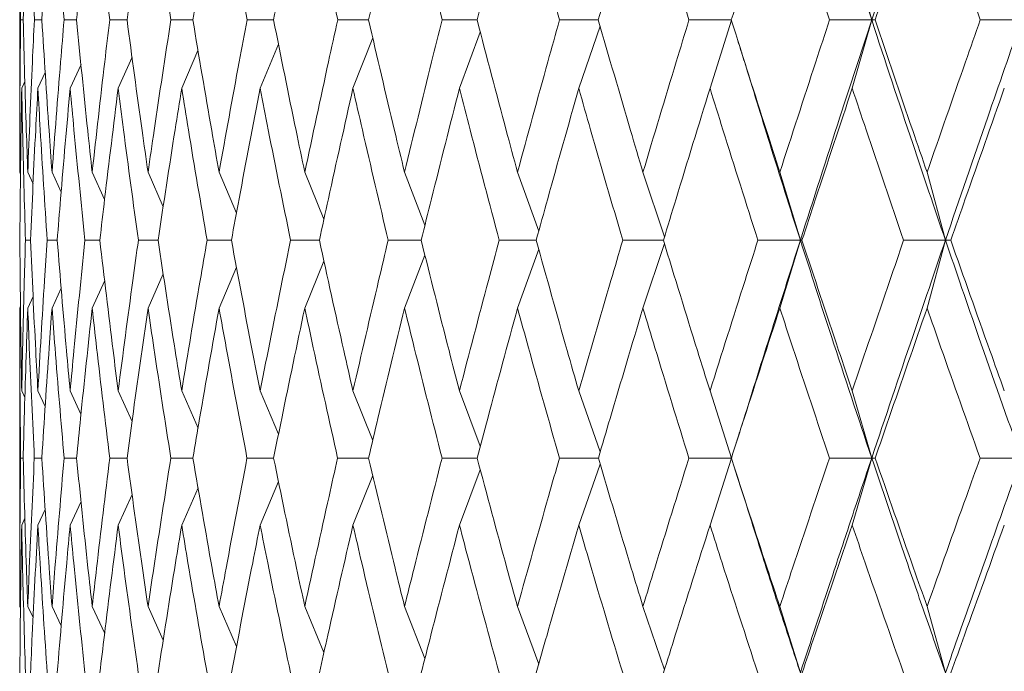
# Model space of a CAD drawing. Units: millimetres. Extents: x 7 to 202, y 7 to 278.
# Drawn here: x 78 to 83, y 173 to 176 of the extents above; entities that cross this region are included whole.
import ezdxf

# ---------------------------------------------------------------- set-up
doc = ezdxf.new("R2010")
doc.units = ezdxf.units.MM

msp = doc.modelspace()

# ---------------------------------------------------------------- linework, layer by layer
at = {"color": 7, "linetype": 'Continuous', "lineweight": 18}
for p, q in [((78.05740716, 176.40424252), (78.05740716, 174.96599361)), ((81.96979318, 176.00476474), (82.06111541, 175.68237066)), ((78.07372114, 175.68238184), (78.06194829, 175.68238556)), ((78.16147501, 175.68238184), (78.1262468, 175.68238556)), ((78.324544, 175.68237811), (78.26612772, 175.68238556)), ((78.56168574, 175.68237811), (78.48052656, 175.68238556)), ((80.68463415, 175.36066949), (80.78508241, 175.65284029)), ((81.30150543, 175.36066949), (81.40223402, 175.68040744)), ((81.96979318, 175.36066949), (82.06111541, 175.68237066)), ((79.62349312, 175.36066949), (79.71665239, 175.5975458)), ((80.12387412, 175.36066949), (80.22179523, 175.62535882)), ((79.18729888, 175.36066949), (79.27323854, 175.56844011)), ((78.52023816, 175.36066949), (78.58550152, 175.50741985)), ((78.81861156, 175.36066949), (78.89519142, 175.53842545)), ((78.29444738, 175.36066949), (78.34566453, 175.47316954)), ((78.14295845, 175.36066949), (78.17752914, 175.43544352)), ((78.06692528, 175.36066949), (78.08199035, 175.39300501)), ((78.05740716, 174.96599361), (78.06137459, 174.95754093)), ((78.095461, 174.96599361), (78.12065514, 174.91211847)), ((78.20933009, 174.96599361), (78.25220538, 174.87324879)), ((78.39814922, 174.96599361), (78.45631869, 174.83770579)), ((78.66048044, 174.96599361), (78.73186259, 174.80417445)), ((78.99432978, 174.96599361), (79.07615671, 174.7736606)), ((79.3971538, 174.96599361), (79.48699476, 174.74499822)), ((79.86588752, 174.96599361), (79.96167405, 174.7168909)), ((80.39696304, 174.96599361), (80.49644645, 174.68934238)), ((80.98633982, 174.96599361), (81.08726958, 174.66192797)), ((81.62953168, 174.96599361), (81.72595616, 174.64643076)), ((82.32164312, 174.96599361), (82.40768569, 174.64643076)), ((78.10815213, 174.64644194), (78.08458967, 174.64644194)), ((78.2337, 174.64643821), (78.18675855, 174.64644194)), ((78.43401445, 174.64643449), (78.36404791, 174.64644194)), ((78.70756904, 174.64643449), (78.61511106, 174.64644194)), ((80.98633982, 174.3277061), (81.08729612, 174.63105649)), ((81.62953075, 174.32770982), (81.72595616, 174.64643076)), ((82.32164266, 174.32770982), (82.40768569, 174.64643076)), ((80.39696258, 174.32770982), (80.49652049, 174.60383579)), ((79.39715287, 174.32770982), (79.48719406, 174.54860836)), ((79.86588752, 174.3277061), (79.96180629, 174.57649589)), ((78.66048137, 174.3277061), (78.7319464, 174.48929057)), ((78.99432978, 174.32770982), (79.07623401, 174.51971874)), ((78.39814829, 174.3277061), (78.45679181, 174.45670173)), ((78.20932915, 174.3277061), (78.25263752, 174.42114383)), ((78.095461, 174.3277061), (78.12071195, 174.38156262)), ((78.05740716, 174.3277061), (78.06155341, 174.33651641)), ((78.05740716, 174.3277061), (78.05740716, 172.92497039)), ((78.06692528, 173.93871874), (78.08181712, 173.90729591)), ((78.14295845, 173.93871874), (78.17759247, 173.86508092)), ((78.29444738, 173.93871874), (78.34538141, 173.82874444)), ((78.52023816, 173.93871874), (78.58526589, 173.79498959)), ((78.81861156, 173.93871874), (78.89536651, 173.76359284)), ((79.18729888, 173.93871874), (79.27342387, 173.73404384)), ((79.62349312, 173.93871874), (79.71669616, 173.70576888)), ((80.12387412, 173.93871874), (80.22189489, 173.67827624)), ((80.68463415, 173.93871874), (80.78522257, 173.65112633)), ((81.30150543, 173.93871874), (81.40284358, 173.62252355)), ((81.96979318, 173.93871874), (82.06110703, 173.62252355)), ((78.07374814, 173.62253845), (78.06193432, 173.62254217)), ((78.16154392, 173.62253472), (78.12619185, 173.62254217)), ((78.32465297, 173.62253472), (78.2660318, 173.62254217)), ((78.56183475, 173.622531), (78.48039059, 173.62254217)), ((81.30150497, 173.30729693), (81.40284358, 173.62252355)), ((81.96979271, 173.30729693), (82.06110703, 173.62252355)), ((80.12387412, 173.30729693), (80.22200478, 173.56723651)), ((80.68463415, 173.30729693), (80.78527613, 173.59416664)), ((81.41852239, 173.57092455), (81.4482707, 173.47725213)), ((79.62349312, 173.30729693), (79.71687218, 173.53997484)), ((78.81861156, 173.30729693), (78.8957083, 173.48266497)), ((79.18729888, 173.30729693), (79.27367719, 173.51194575)), ((78.52023816, 173.30729693), (78.58571013, 173.45156625)), ((78.14295845, 173.30729693), (78.17767536, 173.38088632)), ((78.29444738, 173.30729693), (78.345848, 173.41794178)), ((78.06692528, 173.30729693), (78.08208162, 173.33918169)), ((78.05740716, 172.92497039), (78.0614463, 172.91656241)), ((78.09546007, 172.92497039), (78.12052289, 172.87258536)), ((78.20933009, 172.92497039), (78.25272972, 172.83320904)), ((78.39814829, 172.92497039), (78.45691008, 172.79830307)), ((78.66048044, 172.92497039), (78.73208703, 172.76630282)), ((78.99432978, 172.92497039), (79.07639513, 172.73642972)), ((79.3971538, 172.92497039), (79.4872397, 172.70837456)), ((79.86588659, 172.92497039), (79.96191991, 172.68086702)), ((80.39696304, 172.92497039), (80.49668487, 172.65391454)), ((80.98633936, 172.92497039), (81.08749449, 172.62710363)), ((81.62953168, 172.92497039), (81.7259543, 172.61262715)), ((82.32164312, 172.92497039), (82.40768382, 172.61262715))]:
    msp.add_line(p, q, dxfattribs=at)
for points, knots in [([(81.72595058, 176.72838002), (81.78766047, 176.53271682), (81.89767669, 176.18388898), (82.01124807, 175.83539062), (82.06111541, 175.68237066)], [0, 0, 0, 0, 0.5609162609, 1, 1, 1, 1]), ([(82.40768056, 176.72838002), (82.34230921, 176.5327168), (82.22576531, 176.18388886), (82.11135231, 175.83539061), (82.06111541, 175.68237066)], [0, 0, 0, 0, 0.56091617, 1, 1, 1, 1]), ([(82.40768056, 176.72838002), (82.47361295, 176.5327168), (82.59115704, 176.1838889), (82.71196735, 175.83539061), (82.7650132, 175.68237066)], [0, 0, 0, 0, 0.5609162013, 1, 1, 1, 1]), ([(78.06194829, 175.68238556), (78.06015857, 175.85574843), (78.05767525, 176.09629776), (78.05746569, 176.33701044), (78.05740716, 176.40424252)], [0, 0, 0, 0, 0.7206957338, 1, 1, 1, 1]), ([(78.07372114, 175.68238556), (78.0782571, 175.85574842), (78.08455098, 176.09629771), (78.09307834, 176.33701044), (78.09546007, 176.40424252)], [0, 0, 0, 0, 0.7206957806, 1, 1, 1, 1]), ([(78.1262468, 175.68238556), (78.11814488, 175.85574856), (78.10690308, 176.09629817), (78.09795837, 176.33701046), (78.09546007, 176.40424252)], [0, 0, 0, 0, 0.7206953461, 1, 1, 1, 1]), ([(78.16147501, 175.68238556), (78.17230215, 175.85574853), (78.18732535, 176.09629809), (78.20452589, 176.33701045), (78.20933009, 176.40424252)], [0, 0, 0, 0, 0.7206954222, 1, 1, 1, 1]), ([(78.26612772, 175.68238556), (78.25177525, 175.85574843), (78.23186051, 176.09629774), (78.21424904, 176.33701044), (78.20933009, 176.40424252)], [0, 0, 0, 0, 0.72069574657, 1, 1, 1, 1]), ([(78.39814922, 176.40424252), (78.37981877, 176.23077615), (78.3543846, 175.99008508), (78.33105812, 175.74956305), (78.32454307, 175.68238556)], [0, 0, 0, 0, 0.7207013, 1, 1, 1, 1]), ([(78.48052656, 175.68238556), (78.46003303, 175.85574846), (78.43159726, 176.09629783), (78.40545177, 176.33701044), (78.39814922, 176.40424252)], [0, 0, 0, 0, 0.7206956651, 1, 1, 1, 1]), ([(78.66048137, 176.40424252), (78.63612673, 176.23077616), (78.60233376, 175.99008511), (78.57055935, 175.74956306), (78.56168481, 175.68238556)], [0, 0, 0, 0, 0.7207013224, 1, 1, 1, 1]), ([(78.76781164, 175.68238556), (78.74133187, 175.85574842), (78.70458991, 176.09629769), (78.67011137, 176.33701043), (78.66048137, 176.40424252)], [0, 0, 0, 0, 0.7206957964, 1, 1, 1, 1]), ([(78.99432978, 176.40424252), (78.96413675, 176.23077613), (78.9222428, 175.99008502), (78.88226119, 175.74956305), (78.87109438, 175.68238556)], [0, 0, 0, 0, 0.7207012453, 1, 1, 1, 1]), ([(79.12579527, 175.68238556), (79.09353225, 175.85574845), (79.04876576, 176.09629781), (79.00621452, 176.33701044), (78.99432978, 176.40424252)], [0, 0, 0, 0, 0.7206956839, 1, 1, 1, 1]), ([(79.3971538, 176.40424252), (79.36135213, 176.23077611), (79.31167597, 175.99008493), (79.26379149, 175.74956305), (79.25041741, 175.68238556)], [0, 0, 0, 0, 0.7207011602, 1, 1, 1, 1]), ([(79.55175428, 175.68238556), (79.51395255, 175.85574845), (79.46150084, 176.0962978), (79.41120238, 176.33701044), (79.3971538, 176.40424252)], [0, 0, 0, 0, 0.7206956945, 1, 1, 1, 1]), ([(79.86588752, 176.40424252), (79.82474895, 176.23077615), (79.76766765, 175.99008507), (79.71224599, 175.74956305), (79.69676679, 175.68238556)], [0, 0, 0, 0, 0.720701291, 1, 1, 1, 1]), ([(80.04244579, 175.68238556), (79.99939387, 175.85574847), (79.93965725, 176.09629787), (79.88199331, 176.33701044), (79.86588752, 176.40424252)], [0, 0, 0, 0, 0.7206956334, 1, 1, 1, 1]), ([(80.39696304, 176.40424252), (80.35080144, 176.23077613), (80.2867505, 175.99008502), (80.22421272, 175.74956305), (80.20674599, 175.68238556)], [0, 0, 0, 0, 0.7207012383, 1, 1, 1, 1]), ([(80.5941366, 175.68238556), (80.54616171, 175.85574845), (80.47959424, 176.09629782), (80.41500351, 176.33701044), (80.39696304, 176.40424252)], [0, 0, 0, 0, 0.7206956792, 1, 1, 1, 1]), ([(80.98633982, 176.40424252), (80.93550625, 176.23077612), (80.86497275, 175.99008499), (80.79579463, 175.74956305), (80.77647326, 175.68238556)], [0, 0, 0, 0, 0.7207012178, 1, 1, 1, 1]), ([(81.20262738, 175.68238556), (81.15009461, 175.85574846), (81.07720285, 176.09629786), (81.00617751, 176.33701044), (80.98633982, 176.40424252)], [0, 0, 0, 0, 0.7206956426, 1, 1, 1, 1]), ([(81.62953168, 176.40424252), (81.57441304, 176.23077615), (81.49793386, 175.99008506), (81.42264181, 175.74956305), (81.40161283, 175.68238556)], [0, 0, 0, 0, 0.7207012833, 1, 1, 1, 1]), ([(81.86328713, 175.68238556), (81.80659632, 175.85574843), (81.72793509, 176.09629776), (81.65101562, 176.33701044), (81.62953168, 176.40424252)], [0, 0, 0, 0, 0.7206957346, 1, 1, 1, 1]), ([(82.32164312, 176.40424252), (82.26265895, 176.23077616), (82.18081622, 175.99008511), (82.09998351, 175.74956306), (82.07740704, 175.68238556)], [0, 0, 0, 0, 0.720701325, 1, 1, 1, 1]), ([(82.57108763, 175.68238556), (82.51067035, 175.85574844), (82.42683846, 176.09629776), (82.34460991, 176.33701044), (82.32164312, 176.40424252)], [0, 0, 0, 0, 0.7206957274, 1, 1, 1, 1]), ([(78.05740716, 174.96599361), (78.05780815, 175.13913391), (78.05836101, 175.37784995), (78.06117522, 175.61675728), (78.06194829, 175.68238556)], [0, 0, 0, 0, 0.7252981553, 1, 1, 1, 1]), ([(78.07372114, 175.68238556), (78.07826714, 175.50912511), (78.08453489, 175.27024431), (78.09310641, 175.03155999), (78.095461, 174.96599361)], [0, 0, 0, 0, 0.7253008642, 1, 1, 1, 1]), ([(78.095461, 174.96599361), (78.10222298, 175.13913392), (78.11154601, 175.37784996), (78.12307874, 175.61675728), (78.1262468, 175.68238556)], [0, 0, 0, 0, 0.7252981453, 1, 1, 1, 1]), ([(78.16147501, 175.68238556), (78.17233036, 175.50912524), (78.18729704, 175.27024473), (78.20458194, 175.03156001), (78.20933009, 174.96599361)], [0, 0, 0, 0, 0.72530125964, 1, 1, 1, 1]), ([(78.20933009, 174.96599361), (78.22240275, 175.13913385), (78.24042659, 175.37784974), (78.26058906, 175.61675727), (78.26612772, 175.68238556)], [0, 0, 0, 0, 0.72529835148, 1, 1, 1, 1]), ([(78.32454307, 175.68238556), (78.3416245, 175.50912515), (78.36517531, 175.27024444), (78.39104331, 175.03155999), (78.39814922, 174.96599361)], [0, 0, 0, 0, 0.7253009841, 1, 1, 1, 1]), ([(78.39814922, 174.96599361), (78.41743209, 175.1391339), (78.44401822, 175.3778499), (78.47265891, 175.61675728), (78.48052656, 175.68238556)], [0, 0, 0, 0, 0.72529820518, 1, 1, 1, 1]), ([(78.56168481, 175.68238556), (78.58486254, 175.50912519), (78.61681855, 175.27024459), (78.65107126, 175.03156), (78.66048044, 174.96599361)], [0, 0, 0, 0, 0.7253011295, 1, 1, 1, 1]), ([(78.76781164, 175.68238556), (78.74125821, 175.50912519), (78.70464801, 175.27024457), (78.66999859, 175.03156), (78.66048044, 174.96599361)], [0, 0, 0, 0, 0.725301104, 1, 1, 1, 1]), ([(78.87109624, 175.68237439), (78.86822272, 175.68237437), (78.83377124, 175.6823742), (78.7993562, 175.68238013), (78.76781164, 175.68238556)], [0, 0, 0, 0, 0.0834079025, 1, 1, 1, 1]), ([(78.87109438, 175.68238556), (78.9001914, 175.50912514), (78.94030858, 175.2702444), (78.98268815, 175.03155999), (78.99432978, 174.96599361)], [0, 0, 0, 0, 0.7253009475, 1, 1, 1, 1]), ([(78.99432978, 174.96599361), (79.02554675, 175.13913392), (79.06858695, 175.37784996), (79.11346672, 175.61675728), (79.12579527, 175.68238556)], [0, 0, 0, 0, 0.7252981444, 1, 1, 1, 1]), ([(79.25041927, 175.68237439), (79.24129707, 175.68237427), (79.19973683, 175.68237375), (79.15820845, 175.68238039), (79.12579527, 175.68238556)], [0, 0, 0, 0, 0.2194933137, 1, 1, 1, 1]), ([(79.25041741, 175.68238556), (79.28521187, 175.5091251), (79.33318434, 175.27024426), (79.3833683, 175.03155999), (79.3971538, 174.96599361)], [0, 0, 0, 0, 0.7253008162, 1, 1, 1, 1]), ([(79.3971538, 174.96599361), (79.43400426, 175.13913386), (79.48481157, 175.37784978), (79.53732794, 175.61675727), (79.55175428, 175.68238556)], [0, 0, 0, 0, 0.72529831535, 1, 1, 1, 1]), ([(79.69676958, 175.68237439), (79.68146808, 175.68237412), (79.63311613, 175.68237325), (79.58478826, 175.68238057), (79.55175428, 175.68238556)], [0, 0, 0, 0, 0.3164609229, 1, 1, 1, 1]), ([(79.69676679, 175.68238556), (79.73699494, 175.50912512), (79.79245901, 175.27024435), (79.85006359, 175.03155999), (79.86588752, 174.96599361)], [0, 0, 0, 0, 0.725300904, 1, 1, 1, 1]), ([(79.86588752, 174.96599361), (79.90809032, 175.13913393), (79.96627716, 175.37785001), (80.02603123, 175.61675728), (80.04244579, 175.68238556)], [0, 0, 0, 0, 0.7252981058, 1, 1, 1, 1]), ([(80.20674879, 175.68237439), (80.18538483, 175.68237392), (80.13061016, 175.68237273), (80.07584854, 175.6823807), (80.04244579, 175.68238556)], [0, 0, 0, 0, 0.39003357899, 1, 1, 1, 1]), ([(80.20674599, 175.68238556), (80.25210116, 175.50912515), (80.31463406, 175.27024444), (80.37922106, 175.03155999), (80.39696304, 174.96599361)], [0, 0, 0, 0, 0.7253009908, 1, 1, 1, 1]), ([(80.39696304, 174.96599361), (80.44419757, 175.13913389), (80.50932185, 175.37784988), (80.57585879, 175.61675728), (80.5941366, 175.68238556)], [0, 0, 0, 0, 0.7252982259, 1, 1, 1, 1]), ([(80.77647652, 175.68237439), (80.74921337, 175.68237371), (80.68843396, 175.68237219), (80.62765346, 175.68238081), (80.5941366, 175.68238556)], [0, 0, 0, 0, 0.4485590457, 1, 1, 1, 1]), ([(80.77647326, 175.68238556), (80.82661055, 175.50912514), (80.89573672, 175.2702444), (80.96681475, 175.03155999), (80.98633982, 174.96599361)], [0, 0, 0, 0, 0.7253009461, 1, 1, 1, 1]), ([(80.98633982, 174.96599361), (81.03824649, 175.1391339), (81.10981247, 175.37784991), (81.18262551, 175.61675728), (81.20262738, 175.68238556)], [0, 0, 0, 0, 0.7252981952, 1, 1, 1, 1]), ([(81.40161656, 175.68237066), (81.36866227, 175.6823713), (81.30234166, 175.68237258), (81.23600286, 175.68238122), (81.20262738, 175.68238556)], [0, 0, 0, 0, 0.4968935332, 1, 1, 1, 1]), ([(81.40161283, 175.68238556), (81.45615032, 175.5091251), (81.53134324, 175.27024425), (81.60837196, 175.03155999), (81.62953168, 174.96599361)], [0, 0, 0, 0, 0.7253008153, 1, 1, 1, 1]), ([(81.62953168, 174.96599361), (81.68571538, 175.13913391), (81.76317827, 175.37784993), (81.84171339, 175.61675728), (81.86328713, 175.68238556)], [0, 0, 0, 0, 0.7252981796, 1, 1, 1, 1]), ([(81.72595616, 174.64643076), (81.78781231, 174.83931295), (81.89849018, 175.18443293), (82.01133695, 175.52995535), (82.06111541, 175.68237066)], [0, 0, 0, 0, 0.5588844587, 1, 1, 1, 1]), ([(82.06111541, 175.68237066), (82.02815294, 175.68237128), (81.9622278, 175.68237253), (81.89626742, 175.68238122), (81.86328713, 175.68238556)], [0, 0, 0, 0, 0.4999984439, 1, 1, 1, 1]), ([(82.06111541, 175.68237066), (82.06378179, 175.68237128), (82.06911454, 175.68237253), (82.07464287, 175.68238122), (82.07740704, 175.68238556)], [0, 0, 0, 0, 0.4999998406, 1, 1, 1, 1]), ([(82.06111541, 175.68237066), (82.12498067, 175.4884973), (82.23879728, 175.1429885), (82.35617253, 174.79788731), (82.40768569, 174.64643076)], [0, 0, 0, 0, 0.5611242286, 1, 1, 1, 1]), ([(82.07740704, 175.68238556), (82.13593006, 175.50912518), (82.21661797, 175.27024454), (82.29901009, 175.03156), (82.32164312, 174.96599361)], [0, 0, 0, 0, 0.7253010782, 1, 1, 1, 1]), ([(82.32164312, 174.96599361), (82.38167617, 175.13913391), (82.46444634, 175.37784992), (82.54810613, 175.61675728), (82.57108763, 175.68238556)], [0, 0, 0, 0, 0.7252981843, 1, 1, 1, 1]), ([(82.40768569, 174.64643076), (82.47377377, 174.83931293), (82.59202375, 175.18443279), (82.71206233, 175.52995534), (82.7650132, 175.68237066)], [0, 0, 0, 0, 0.558884569, 1, 1, 1, 1]), ([(82.7650132, 175.68237066), (82.73270529, 175.68237128), (82.6680894, 175.68237253), (82.60342158, 175.68238122), (82.57108763, 175.68238556)], [0, 0, 0, 0, 0.4999994138, 1, 1, 1, 1]), ([(81.43237861, 175.58427259), (81.43716327, 175.56900721), (81.44680195, 175.53825521), (81.45627627, 175.50749276), (81.46104751, 175.49200088)], [0, 0, 0, 0, 0.49640282934, 1, 1, 1, 1]), ([(81.46155927, 175.49210519), (81.5015737, 175.36167268), (81.58810552, 175.07961038), (81.67776007, 174.79788138), (81.72595616, 174.64643076)], [0, 0, 0, 0, 0.462424477, 1, 1, 1, 1]), ([(78.06692528, 175.36066949), (78.06414278, 175.18744941), (78.06031708, 174.94928622), (78.05874851, 174.71132891), (78.05832079, 174.64644194)], [0, 0, 0, 0, 0.7273167639, 1, 1, 1, 1]), ([(78.08458967, 174.64644194), (78.07960081, 174.81953688), (78.07274157, 175.05752748), (78.06817146, 175.29571904), (78.06692528, 175.36066949)], [0, 0, 0, 0, 0.7273184234, 1, 1, 1, 1]), ([(78.10815027, 174.64644194), (78.11591212, 174.81953693), (78.12658401, 175.05752764), (78.1394501, 175.29571905), (78.14295845, 175.36066949)], [0, 0, 0, 0, 0.7273182787, 1, 1, 1, 1]), ([(78.18675855, 174.64644194), (78.17542665, 174.81953694), (78.15984627, 175.05752767), (78.14657679, 175.29571905), (78.14295845, 175.36066949)], [0, 0, 0, 0, 0.7273182491, 1, 1, 1, 1]), ([(78.29444738, 175.36066949), (78.27906327, 175.18744942), (78.25791141, 174.94928625), (78.2388875, 174.71132891), (78.2337, 174.64644194)], [0, 0, 0, 0, 0.7273167906, 1, 1, 1, 1]), ([(78.36404791, 174.64644194), (78.34645945, 174.81953688), (78.32227685, 175.05752746), (78.30041005, 175.29571904), (78.29444738, 175.36066949)], [0, 0, 0, 0, 0.72731844544, 1, 1, 1, 1]), ([(78.52023816, 175.36066949), (78.49870524, 175.18744939), (78.46909927, 174.94928613), (78.44153094, 174.7113289), (78.43401352, 174.64644194)], [0, 0, 0, 0, 0.7273166781, 1, 1, 1, 1]), ([(78.61511106, 174.64644194), (78.59139957, 174.8195369), (78.55879833, 175.05752753), (78.52849996, 175.29571905), (78.52023816, 175.36066949)], [0, 0, 0, 0, 0.72731838055, 1, 1, 1, 1]), ([(78.70756717, 174.64644194), (78.73389441, 174.81953692), (78.77009209, 175.05752762), (78.80821589, 175.29571905), (78.81861156, 175.36066949)], [0, 0, 0, 0, 0.72731829808, 1, 1, 1, 1]), ([(78.93803505, 174.64644194), (78.90838155, 174.81953694), (78.86761054, 175.05752768), (78.82910996, 175.29571905), (78.81861156, 175.36066949)], [0, 0, 0, 0, 0.72731824053, 1, 1, 1, 1]), ([(79.18729888, 175.36066949), (79.15400526, 175.18744939), (79.10822929, 174.94928616), (79.06426719, 174.7113289), (79.05227946, 174.64644194)], [0, 0, 0, 0, 0.7273167038, 1, 1, 1, 1]), ([(79.33036307, 174.64644194), (79.2949928, 174.81953695), (79.24636172, 175.0575277), (79.19995355, 175.29571905), (79.18729888, 175.36066949)], [0, 0, 0, 0, 0.72731821984, 1, 1, 1, 1]), ([(79.62349312, 175.36066949), (79.58467699, 175.18744939), (79.53130804, 174.94928614), (79.47961957, 174.7113289), (79.46552498, 174.64644194)], [0, 0, 0, 0, 0.7273166855, 1, 1, 1, 1]), ([(79.78910835, 174.64644194), (79.7482906, 174.81953692), (79.6921697, 175.05752759), (79.6382076, 175.29571905), (79.62349312, 175.36066949)], [0, 0, 0, 0, 0.7273183261, 1, 1, 1, 1]), ([(80.12387412, 175.36066949), (80.07983103, 175.18744934), (80.01927543, 174.94928596), (79.96025454, 174.7113289), (79.94416052, 174.64644194)], [0, 0, 0, 0, 0.72731652021, 1, 1, 1, 1]), ([(80.31078124, 174.64644194), (80.26482682, 174.8195369), (80.20164344, 175.05752754), (80.14053678, 175.29571905), (80.12387412, 175.36066949)], [0, 0, 0, 0, 0.72731837354, 1, 1, 1, 1]), ([(80.68463415, 175.36066949), (80.63569914, 175.18744942), (80.56841757, 174.94928625), (80.50251401, 174.71132891), (80.48454322, 174.64644194)], [0, 0, 0, 0, 0.7273167845, 1, 1, 1, 1]), ([(80.89141058, 174.64644194), (80.84066909, 174.81953692), (80.77090391, 175.05752762), (80.7031181, 175.29571905), (80.68463415, 175.36066949)], [0, 0, 0, 0, 0.7273182999, 1, 1, 1, 1]), ([(81.30150543, 175.36066949), (81.24805094, 175.18744943), (81.17455546, 174.94928627), (81.10227035, 174.71132891), (81.08255941, 174.64644194)], [0, 0, 0, 0, 0.7273168044, 1, 1, 1, 1]), ([(81.52657723, 174.64644194), (81.47143485, 174.81953692), (81.39561884, 175.05752761), (81.32166994, 175.29571905), (81.30150543, 175.36066949)], [0, 0, 0, 0, 0.7273183073, 1, 1, 1, 1]), ([(81.96979318, 175.36066949), (81.91222612, 175.18744944), (81.83307622, 174.94928632), (81.75495972, 174.71132891), (81.73365867, 174.64644194)], [0, 0, 0, 0, 0.7273168554, 1, 1, 1, 1]), ([(82.21144764, 174.64644194), (82.15232394, 174.81953686), (82.07103397, 175.05752741), (81.99148477, 175.29571904), (81.96979318, 175.36066949)], [0, 0, 0, 0, 0.7273184929, 1, 1, 1, 1]), ([(82.68441142, 175.36066949), (82.62317009, 175.18744941), (82.53896836, 174.94928622), (82.45561459, 174.71132891), (82.43288541, 174.64644194)], [0, 0, 0, 0, 0.727316764, 1, 1, 1, 1]), ([(78.05832079, 174.64644194), (78.059715, 174.47347026), (78.0616173, 174.23746237), (78.06580639, 174.00169161), (78.06692528, 173.93871874)], [0, 0, 0, 0, 0.7329063302, 1, 1, 1, 1]), ([(78.06692528, 173.93871874), (78.07055145, 174.11154586), (78.07549912, 174.3473563), (78.08267346, 174.5833971), (78.08458967, 174.64644194)], [0, 0, 0, 0, 0.7329070188, 1, 1, 1, 1]), ([(78.10815027, 174.64644194), (78.11593574, 174.47347037), (78.12655848, 174.23746274), (78.13950146, 174.00169163), (78.14295845, 173.93871874)], [0, 0, 0, 0, 0.73290666466, 1, 1, 1, 1]), ([(78.14295845, 173.93871874), (78.15299057, 174.11154582), (78.1666787, 174.34735615), (78.18252588, 174.58339709), (78.18675855, 174.64644194)], [0, 0, 0, 0, 0.7329071535, 1, 1, 1, 1]), ([(78.2337, 174.64644194), (78.2478174, 174.47347027), (78.2670796, 174.23746241), (78.28867846, 174.00169162), (78.29444738, 173.93871874)], [0, 0, 0, 0, 0.7329063621, 1, 1, 1, 1]), ([(78.36404791, 174.64644194), (78.34639952, 174.47347035), (78.32231952, 174.23746267), (78.30032261, 174.00169163), (78.29444738, 173.93871874)], [0, 0, 0, 0, 0.73290660169, 1, 1, 1, 1]), ([(78.43401352, 174.64644194), (78.45435551, 174.47347025), (78.48211076, 174.23746235), (78.51220119, 174.00169161), (78.52023816, 173.93871874)], [0, 0, 0, 0, 0.7329063075, 1, 1, 1, 1]), ([(78.52023816, 173.93871874), (78.54280427, 174.11154585), (78.57359414, 174.34735627), (78.60635963, 174.5833971), (78.61511106, 174.64644194)], [0, 0, 0, 0, 0.7329070438, 1, 1, 1, 1]), ([(78.70756717, 174.64644194), (78.73397933, 174.47347038), (78.77001686, 174.23746278), (78.80836818, 174.00169163), (78.81861156, 173.93871874)], [0, 0, 0, 0, 0.73290670696, 1, 1, 1, 1]), ([(78.81861156, 173.93871874), (78.8472114, 174.11154583), (78.88623386, 174.34735618), (78.92711578, 174.58339709), (78.93803505, 174.64644194)], [0, 0, 0, 0, 0.7329071281, 1, 1, 1, 1]), ([(79.05228132, 174.64643449), (79.04623084, 174.64643445), (79.00812705, 174.64643421), (78.97005862, 174.64643841), (78.93803505, 174.64644194)], [0, 0, 0, 0, 0.158789424, 1, 1, 1, 1]), ([(79.05227946, 174.64644194), (79.08456041, 174.47347028), (79.12860553, 174.23746245), (79.17492677, 174.00169162), (79.18729888, 173.93871874)], [0, 0, 0, 0, 0.7329064007, 1, 1, 1, 1]), ([(79.18729888, 173.93871874), (79.22171389, 174.11154589), (79.26867075, 174.3473564), (79.31735882, 174.5833971), (79.33036307, 174.64644194)], [0, 0, 0, 0, 0.7329069235, 1, 1, 1, 1]), ([(79.46552778, 174.64643076), (79.45324912, 174.64643205), (79.40817746, 174.64643676), (79.3631349, 174.64643976), (79.33036307, 174.64644194)], [0, 0, 0, 0, 0.2724251932, 1, 1, 1, 1]), ([(79.46552498, 174.64644194), (79.5034289, 174.47347023), (79.55514618, 174.23746227), (79.60908611, 174.00169161), (79.62349312, 173.93871874)], [0, 0, 0, 0, 0.7329062322, 1, 1, 1, 1]), ([(79.62349312, 173.93871874), (79.66346187, 174.11154587), (79.71799641, 174.34735633), (79.77411853, 174.5833971), (79.78910835, 174.64644194)], [0, 0, 0, 0, 0.73290698882, 1, 1, 1, 1]), ([(79.94416425, 174.64643076), (79.92575087, 174.64643198), (79.87405492, 174.6464354), (79.82237841, 174.64643938), (79.78910835, 174.64644194)], [0, 0, 0, 0, 0.3561861446, 1, 1, 1, 1]), ([(79.94416052, 174.64644194), (79.98739925, 174.4734703), (80.04639548, 174.2374625), (80.10754222, 174.00169162), (80.12387412, 173.93871874)], [0, 0, 0, 0, 0.73290644872, 1, 1, 1, 1]), ([(80.12387412, 173.93871874), (80.16909221, 174.11154582), (80.2307891, 174.34735615), (80.29391955, 174.58339709), (80.31078124, 174.64644194)], [0, 0, 0, 0, 0.7329071519, 1, 1, 1, 1]), ([(80.48454648, 174.64643076), (80.46013923, 174.64643188), (80.402214, 174.64643455), (80.34429539, 174.64643923), (80.31078124, 174.64644194)], [0, 0, 0, 0, 0.4213578989, 1, 1, 1, 1]), ([(80.48454322, 174.64644194), (80.53278742, 174.47347029), (80.59861329, 174.23746248), (80.66650161, 174.00169162), (80.68463415, 173.93871874)], [0, 0, 0, 0, 0.7329064292, 1, 1, 1, 1]), ([(80.68463415, 173.93871874), (80.73475741, 174.11154591), (80.80314709, 174.34735646), (80.87280534, 174.5833971), (80.89141058, 174.64644194)], [0, 0, 0, 0, 0.7329068678, 1, 1, 1, 1]), ([(81.08256314, 174.64643076), (81.05234847, 174.64643177), (80.98863569, 174.64643389), (80.92491359, 174.64643916), (80.89141058, 174.64644194)], [0, 0, 0, 0, 0.4742323974, 1, 1, 1, 1]), ([(81.08255941, 174.64644194), (81.13544196, 174.47347025), (81.20759653, 174.23746234), (81.28171015, 174.00169161), (81.30150543, 173.93871874)], [0, 0, 0, 0, 0.73290630242, 1, 1, 1, 1]), ([(81.30150543, 173.93871874), (81.35615271, 174.11154585), (81.43071506, 174.34735627), (81.50637026, 174.5833971), (81.52657723, 174.64644194)], [0, 0, 0, 0, 0.7329070443, 1, 1, 1, 1]), ([(81.45073917, 173.77515987), (81.49443527, 173.914845), (81.58521979, 174.20505964), (81.67788978, 174.49568712), (81.72595616, 174.64643076)], [0, 0, 0, 0, 0.4813166297, 1, 1, 1, 1]), ([(81.72595616, 174.64643076), (81.69273318, 174.64643169), (81.62628711, 174.64643355), (81.55981389, 174.64643914), (81.52657723, 174.64644194)], [0, 0, 0, 0, 0.4999991597, 1, 1, 1, 1]), ([(81.72595616, 174.64643076), (81.72718997, 174.64643169), (81.72965759, 174.64643355), (81.73232498, 174.64643914), (81.73365867, 174.64644194)], [0, 0, 0, 0, 0.49999950032, 1, 1, 1, 1]), ([(82.06110703, 173.62252355), (81.99766358, 173.81306887), (81.88410205, 174.15413823), (81.77437984, 174.49569265), (81.72595616, 174.64643076)], [0, 0, 0, 0, 0.5586702973, 1, 1, 1, 1]), ([(81.73365867, 174.64644194), (81.79077721, 174.47347023), (81.86871152, 174.23746227), (81.94848593, 174.00169161), (81.96979318, 173.93871874)], [0, 0, 0, 0, 0.7329062322, 1, 1, 1, 1]), ([(81.96979318, 173.93871874), (82.02854814, 174.11154589), (82.10871516, 174.3473564), (82.18979245, 174.5833971), (82.21144764, 174.64644194)], [0, 0, 0, 0, 0.7329069296, 1, 1, 1, 1]), ([(82.06110703, 173.62252355), (82.12515595, 173.81306886), (82.23980123, 174.15413816), (82.3562801, 174.49569264), (82.40768569, 174.64643076)], [0, 0, 0, 0, 0.5586703538, 1, 1, 1, 1]), ([(82.40768569, 174.64643076), (82.3749905, 174.64643169), (82.30960005, 174.64643355), (82.24416513, 174.64643914), (82.21144764, 174.64644194)], [0, 0, 0, 0, 0.4999994057, 1, 1, 1, 1]), ([(82.40768569, 174.64643076), (82.41183606, 174.64643169), (82.42013683, 174.64643355), (82.42863587, 174.64643914), (82.43288541, 174.64644194)], [0, 0, 0, 0, 0.4999979717, 1, 1, 1, 1]), ([(82.76500575, 173.62252355), (82.69750616, 173.81306886), (82.5766843, 174.15413818), (82.45943242, 174.49569265), (82.40768569, 174.64643076)], [0, 0, 0, 0, 0.5586703338, 1, 1, 1, 1]), ([(82.43288541, 174.64644194), (82.49380507, 174.47347027), (82.57692574, 174.2374624), (82.66175426, 174.00169161), (82.68441142, 173.93871874)], [0, 0, 0, 0, 0.7329063538, 1, 1, 1, 1]), ([(78.06193432, 173.62254217), (78.06012113, 173.79531039), (78.05765531, 174.03026438), (78.05745909, 174.26545713), (78.05740716, 174.3277061)], [0, 0, 0, 0, 0.7353278675, 1, 1, 1, 1]), ([(78.095461, 174.3277061), (78.08945025, 174.15478855), (78.08127597, 173.9196305), (78.07532359, 173.68471775), (78.07374814, 173.62254217)], [0, 0, 0, 0, 0.7353248105, 1, 1, 1, 1]), ([(78.12619185, 173.62254217), (78.11794416, 173.7953104), (78.10672782, 174.0302644), (78.09781893, 174.26545713), (78.095461, 174.3277061)], [0, 0, 0, 0, 0.7353278445, 1, 1, 1, 1]), ([(78.16154299, 173.62254217), (78.17259226, 173.79531043), (78.18761859, 174.03026452), (78.20478554, 174.26545714), (78.20932915, 174.3277061)], [0, 0, 0, 0, 0.7353277365, 1, 1, 1, 1]), ([(78.2660318, 173.62254217), (78.25141231, 173.79531045), (78.23153072, 174.03026459), (78.21397553, 174.26545714), (78.20932915, 174.3277061)], [0, 0, 0, 0, 0.7353276778, 1, 1, 1, 1]), ([(78.39814829, 174.3277061), (78.37949508, 174.15478852), (78.35412778, 173.9196304), (78.33082081, 173.68471775), (78.32465203, 173.62254217)], [0, 0, 0, 0, 0.7353247226, 1, 1, 1, 1]), ([(78.48039059, 173.62254217), (78.45951027, 173.79531047), (78.43111433, 174.03026464), (78.40504747, 174.26545714), (78.39814829, 174.3277061)], [0, 0, 0, 0, 0.7353276247, 1, 1, 1, 1]), ([(78.66048137, 174.3277061), (78.6356954, 174.15478855), (78.60198789, 173.91963051), (78.57023739, 173.68471775), (78.56183382, 173.62254217)], [0, 0, 0, 0, 0.7353248198, 1, 1, 1, 1]), ([(78.76763562, 173.62254217), (78.74065382, 173.79531041), (78.70396025, 174.03026445), (78.66958068, 174.26545713), (78.66048137, 174.3277061)], [0, 0, 0, 0, 0.7353278026, 1, 1, 1, 1]), ([(78.99432978, 174.32770982), (78.96359979, 174.15479092), (78.9218088, 173.91963135), (78.88185604, 173.68471773), (78.87128157, 173.62254217)], [0, 0, 0, 0, 0.7353258573, 1, 1, 1, 1]), ([(79.125582, 173.62254217), (79.09270344, 173.79531031), (79.04799044, 174.03026535), (79.00556007, 174.2654596), (78.99432978, 174.32770982)], [0, 0, 0, 0, 0.73532423737, 1, 1, 1, 1]), ([(79.39715287, 174.32770982), (79.36071352, 174.1547909), (79.31115814, 173.91963128), (79.26330686, 173.68471773), (79.25064186, 173.62254217)], [0, 0, 0, 0, 0.73532579149, 1, 1, 1, 1]), ([(79.55150468, 173.62254217), (79.51297998, 173.79531035), (79.46058853, 174.03026549), (79.41042891, 174.26545961), (79.39715287, 174.32770982)], [0, 0, 0, 0, 0.7353241066, 1, 1, 1, 1]), ([(79.86588752, 174.3277061), (79.82401471, 174.15478855), (79.76707006, 173.9196305), (79.71168554, 173.68471775), (79.69702663, 173.62254217)], [0, 0, 0, 0, 0.7353248166, 1, 1, 1, 1]), ([(80.04216267, 173.62254217), (79.99828509, 173.79531042), (79.93861432, 174.03026449), (79.88110788, 174.26545714), (79.86588752, 174.3277061)], [0, 0, 0, 0, 0.7353277648, 1, 1, 1, 1]), ([(80.39696258, 174.32770982), (80.34997643, 174.15479093), (80.28607804, 173.91963139), (80.22358077, 173.68471774), (80.20703936, 173.62254217)], [0, 0, 0, 0, 0.7353258927, 1, 1, 1, 1]), ([(80.59382135, 173.62254217), (80.54492442, 173.79531035), (80.47842732, 174.0302655), (80.41401181, 174.26545961), (80.39696258, 174.32770982)], [0, 0, 0, 0, 0.7353240977, 1, 1, 1, 1]), ([(80.98633982, 174.3277061), (80.93459713, 174.15478852), (80.86423, 173.91963041), (80.79509591, 173.68471775), (80.77679783, 173.62254217)], [0, 0, 0, 0, 0.73532472863, 1, 1, 1, 1]), ([(81.20228233, 173.62254217), (81.14873861, 173.79531045), (81.07592247, 174.03026458), (81.0050878, 174.26545714), (80.98633982, 174.3277061)], [0, 0, 0, 0, 0.73532768, 1, 1, 1, 1]), ([(81.62953075, 174.32770982), (81.57342571, 174.15479094), (81.49712616, 173.91963144), (81.42188156, 173.68471774), (81.40196627, 173.62254217)], [0, 0, 0, 0, 0.7353259402, 1, 1, 1, 1]), ([(81.86291506, 173.62254217), (81.80513158, 173.79531033), (81.72654926, 174.03026543), (81.64983513, 174.26545961), (81.62953075, 174.32770982)], [0, 0, 0, 0, 0.7353241601, 1, 1, 1, 1]), ([(82.32164266, 174.32770982), (82.26160228, 174.15479091), (82.17995089, 173.91963135), (82.09916776, 173.68471773), (82.07778655, 173.62254217)], [0, 0, 0, 0, 0.7353258506, 1, 1, 1, 1]), ([(82.57069182, 173.62254217), (82.50910855, 173.79531034), (82.42535872, 174.03026544), (82.34334872, 174.26545961), (82.32164266, 174.32770982)], [0, 0, 0, 0, 0.735324148, 1, 1, 1, 1]), ([(81.45048119, 173.77515242), (81.44544662, 173.75910888), (81.43852392, 173.73704846), (81.42840333, 173.70515202), (81.42333597, 173.68930215), (81.42019318, 173.67947206)], [0, 0, 0, 0, 0.5031556313, 0.6918569223, 1, 1, 1, 1]), ([(78.06193432, 173.62254217), (78.06011138, 173.44991919), (78.05765464, 173.21727785), (78.05745791, 172.98491651), (78.05740716, 172.92497039)], [0, 0, 0, 0, 0.7420133295, 1, 1, 1, 1]), ([(78.07374814, 173.62254217), (78.07839963, 173.44991911), (78.08466836, 173.21727757), (78.09324691, 172.9849165), (78.09546007, 172.92497039)], [0, 0, 0, 0, 0.7420130808, 1, 1, 1, 1]), ([(78.12619185, 173.62254217), (78.11790874, 173.44991925), (78.10674572, 173.21727802), (78.09777452, 172.98491652), (78.09546007, 172.92497039)], [0, 0, 0, 0, 0.74201349206, 1, 1, 1, 1]), ([(78.16154299, 173.62254217), (78.17263409, 173.44991914), (78.1875814, 173.21727766), (78.20486988, 172.98491651), (78.20933009, 172.92497039)], [0, 0, 0, 0, 0.74201316283, 1, 1, 1, 1]), ([(78.2660318, 173.62254217), (78.25135111, 173.44991926), (78.23156618, 173.21727808), (78.21389024, 172.98491652), (78.20933009, 172.92497039)], [0, 0, 0, 0, 0.7420135408, 1, 1, 1, 1]), ([(78.32465203, 173.62254217), (78.34209798, 173.4499192), (78.36560962, 173.21727786), (78.39147529, 172.98491652), (78.39814829, 172.92497039)], [0, 0, 0, 0, 0.7420133379, 1, 1, 1, 1]), ([(78.48039059, 173.62254217), (78.45942451, 173.44991918), (78.43116885, 173.2172778), (78.40492011, 172.98491651), (78.39814829, 172.92497039)], [0, 0, 0, 0, 0.7420132915, 1, 1, 1, 1]), ([(78.56183382, 173.62254217), (78.58550111, 173.44991918), (78.61739715, 173.21727781), (78.65164496, 172.98491651), (78.66048044, 172.92497039)], [0, 0, 0, 0, 0.74201329833, 1, 1, 1, 1]), ([(78.76763562, 173.62254217), (78.74054386, 173.44991916), (78.70403271, 173.21727775), (78.6694121, 172.98491651), (78.66048044, 172.92497039)], [0, 0, 0, 0, 0.7420132435, 1, 1, 1, 1]), ([(78.87128344, 173.62252727), (78.86831584, 173.62252725), (78.83374285, 173.62252702), (78.79920703, 173.62253494), (78.76763562, 173.62254217)], [0, 0, 0, 0, 0.08583566748, 1, 1, 1, 1]), ([(78.87128157, 173.62254217), (78.90099, 173.4499191), (78.9410276, 173.21727753), (78.98339861, 172.9849165), (78.99432978, 172.92497039)], [0, 0, 0, 0, 0.7420130455, 1, 1, 1, 1]), ([(79.125582, 173.62254217), (79.09256941, 173.44991932), (79.04807887, 173.21727825), (79.00535257, 172.98491653), (78.99432978, 172.92497039)], [0, 0, 0, 0, 0.7420136981, 1, 1, 1, 1]), ([(79.25064465, 173.62252727), (79.24140942, 173.62252712), (79.19970218, 173.62252641), (79.15802815, 173.62253527), (79.125582, 173.62254217)], [0, 0, 0, 0, 0.2214298291, 1, 1, 1, 1]), ([(79.25064186, 173.62254217), (79.28616566, 173.44991905), (79.33404057, 173.21727736), (79.38421058, 172.9849165), (79.3971538, 172.92497039)], [0, 0, 0, 0, 0.74201288901, 1, 1, 1, 1]), ([(79.3971538, 172.92497039), (79.43482955, 173.09742113), (79.48560465, 173.32983065), (79.53798993, 173.562513), (79.55150468, 173.62254217)], [0, 0, 0, 0, 0.74201235605, 1, 1, 1, 1]), ([(79.69703035, 173.62252727), (79.68159811, 173.6225269), (79.63307535, 173.62252575), (79.58457792, 173.62253551), (79.55150468, 173.62254217)], [0, 0, 0, 0, 0.31804144494, 1, 1, 1, 1]), ([(79.69702663, 173.62254217), (79.73809582, 173.44991914), (79.79344415, 173.21727766), (79.85103016, 172.98491651), (79.86588659, 172.92497039)], [0, 0, 0, 0, 0.74201315699, 1, 1, 1, 1]), ([(80.04216267, 173.62254217), (79.99810772, 173.44991916), (79.93873553, 173.21727775), (79.88082638, 172.98491651), (79.86588659, 172.92497039)], [0, 0, 0, 0, 0.74201324579, 1, 1, 1, 1]), ([(80.20704308, 173.62252727), (80.18553193, 173.62252665), (80.13056435, 173.62252505), (80.07561065, 173.62253569), (80.04216267, 173.62254217)], [0, 0, 0, 0, 0.3913426049, 1, 1, 1, 1]), ([(80.20703936, 173.62254217), (80.25334103, 173.44991913), (80.31574109, 173.21727764), (80.38030611, 172.98491651), (80.39696304, 172.92497039)], [0, 0, 0, 0, 0.7420131412, 1, 1, 1, 1]), ([(80.39696304, 172.92497039), (80.44525245, 173.09742118), (80.51033144, 173.32983083), (80.57669926, 173.56251301), (80.59382135, 173.62254217)], [0, 0, 0, 0, 0.7420121948, 1, 1, 1, 1]), ([(80.77680249, 173.62252727), (80.74937633, 173.62252636), (80.68838304, 173.62252433), (80.62738894, 173.62253584), (80.59382135, 173.62254217)], [0, 0, 0, 0, 0.4496585116, 1, 1, 1, 1]), ([(80.77679783, 173.62254217), (80.82798001, 173.44991913), (80.89695746, 173.21727765), (80.968009, 172.98491651), (80.98633936, 172.92497039)], [0, 0, 0, 0, 0.7420131508, 1, 1, 1, 1]), ([(81.20228233, 173.62254217), (81.14852287, 173.44991922), (81.07607207, 173.21727793), (81.00474165, 172.98491652), (80.98633936, 172.92497039)], [0, 0, 0, 0, 0.7420134064, 1, 1, 1, 1]), ([(81.40284358, 173.62252355), (81.36942152, 173.62252386), (81.30257712, 173.62252448), (81.23571402, 173.62253627), (81.20228233, 173.62254217)], [0, 0, 0, 0, 0.4999978697, 1, 1, 1, 1]), ([(81.40196627, 173.62254217), (81.45763886, 173.44991909), (81.53266798, 173.21727752), (81.60966695, 172.9849165), (81.62953168, 172.92497039)], [0, 0, 0, 0, 0.74201303615, 1, 1, 1, 1]), ([(81.86291506, 173.62254217), (81.80489895, 173.44991926), (81.72671154, 173.21727807), (81.64946122, 172.98491652), (81.62953168, 172.92497039)], [0, 0, 0, 0, 0.74201353459, 1, 1, 1, 1]), ([(82.06110703, 173.62252355), (82.02939429, 173.52775705), (81.96607662, 173.33854618), (81.85414386, 173.00184242), (81.77452396, 172.76009666), (81.7259543, 172.61262715)], [0, 0, 0, 0, 0.2812534581, 0.5615509309, 1, 1, 1, 1]), ([(82.06110703, 173.62252355), (82.02808428, 173.62252386), (81.96203849, 173.62252448), (81.8959563, 173.62253627), (81.86291506, 173.62254217)], [0, 0, 0, 0, 0.49999785279, 1, 1, 1, 1]), ([(82.06110703, 173.62252355), (82.06383608, 173.62252386), (82.06929422, 173.62252448), (82.07495576, 173.62253627), (82.07778655, 173.62254217)], [0, 0, 0, 0, 0.4999973303, 1, 1, 1, 1]), ([(82.40768382, 172.61262715), (82.37488578, 172.70636414), (82.30917071, 172.89417817), (82.19321503, 173.23075387), (82.11127064, 173.47376207), (82.06110703, 173.62252355)], [0, 0, 0, 0, 0.2787238836, 0.5584589299, 1, 1, 1, 1]), ([(82.07778655, 173.62254217), (82.13752627, 173.44991912), (82.2180366, 173.21727759), (82.30039558, 172.98491651), (82.32164312, 172.92497039)], [0, 0, 0, 0, 0.7420130982, 1, 1, 1, 1]), ([(82.32164312, 172.92497039), (82.38301253, 173.09742124), (82.46571928, 173.32983103), (82.54916406, 173.56251302), (82.57069182, 173.62254217)], [0, 0, 0, 0, 0.7420120075, 1, 1, 1, 1]), ([(82.40768382, 172.61262715), (82.44065094, 172.70636415), (82.50670477, 172.89417824), (82.62564965, 173.23075374), (82.71208992, 173.47376204), (82.76500575, 173.62252355)], [0, 0, 0, 0, 0.2787238778, 0.5584590242, 1, 1, 1, 1]), ([(82.76500575, 173.62252355), (82.73263357, 173.62252386), (82.66788906, 173.62252448), (82.60309094, 173.62253627), (82.57069182, 173.62254217)], [0, 0, 0, 0, 0.4999989347, 1, 1, 1, 1]), ([(81.7259543, 172.61262715), (81.69530432, 172.70636496), (81.63389315, 172.8941807), (81.54117331, 173.18240804), (81.48009099, 173.37702667), (81.44858781, 173.47740114)], [0, 0, 0, 0, 0.3254636848, 0.6521082233, 1, 1, 1, 1]), ([(78.06692528, 173.30729693), (78.06409186, 173.1347406), (78.06028777, 172.90307021), (78.05872659, 172.67168664), (78.05832824, 172.61264578)], [0, 0, 0, 0, 0.7448355198, 1, 1, 1, 1]), ([(78.08454683, 172.61264578), (78.07945792, 172.78502667), (78.0726257, 173.01646026), (78.06808411, 173.248173), (78.06692528, 173.30729693)], [0, 0, 0, 0, 0.7448395315, 1, 1, 1, 1]), ([(78.14295845, 173.30729693), (78.13365387, 173.13474059), (78.12116174, 172.90307019), (78.11084214, 172.67168664), (78.10820894, 172.61264578)], [0, 0, 0, 0, 0.7448354944, 1, 1, 1, 1]), ([(78.18666449, 172.61264578), (78.17508823, 172.78502668), (78.15954628, 173.0164603), (78.14633058, 173.248173), (78.14295845, 173.30729693)], [0, 0, 0, 0, 0.7448394911, 1, 1, 1, 1]), ([(78.23380897, 172.61264578), (78.24821715, 172.78502654), (78.26756114, 173.01645985), (78.28898171, 173.24817299), (78.29444738, 173.30729693)], [0, 0, 0, 0, 0.7448398997, 1, 1, 1, 1]), ([(78.36390542, 172.61264578), (78.34592977, 172.78502668), (78.32179619, 173.01646031), (78.3000071, 173.248173), (78.29444738, 173.30729693)], [0, 0, 0, 0, 0.7448394843, 1, 1, 1, 1]), ([(78.52023816, 173.30729693), (78.49825241, 173.13474059), (78.46873482, 172.90307018), (78.44119821, 172.67168664), (78.43417184, 172.61264578)], [0, 0, 0, 0, 0.74483548797, 1, 1, 1, 1]), ([(78.61491827, 172.61264578), (78.59067954, 172.78502662), (78.55813733, 173.01646012), (78.52794264, 173.248173), (78.52023816, 173.30729693)], [0, 0, 0, 0, 0.7448396556, 1, 1, 1, 1]), ([(78.70777393, 172.61264578), (78.73471534, 172.78502656), (78.7708861, 173.01645991), (78.8089095, 173.24817299), (78.81861156, 173.30729693)], [0, 0, 0, 0, 0.7448398447, 1, 1, 1, 1]), ([(78.9377957, 172.61264578), (78.90747883, 172.7850266), (78.86677628, 173.01646004), (78.82840292, 173.24817299), (78.81861156, 173.30729693)], [0, 0, 0, 0, 0.7448397296, 1, 1, 1, 1]), ([(79.05253278, 172.61264578), (79.08545627, 172.7850266), (79.12965838, 173.01646005), (79.1755812, 173.24817299), (79.18729888, 173.30729693)], [0, 0, 0, 0, 0.7448397209, 1, 1, 1, 1]), ([(79.33007808, 172.61264578), (79.29391337, 172.78502652), (79.24535969, 173.01645978), (79.199102, 173.24817298), (79.18729888, 173.30729693)], [0, 0, 0, 0, 0.7448399632, 1, 1, 1, 1]), ([(79.62349312, 173.30729693), (79.58385302, 173.13474069), (79.53063309, 172.9030705), (79.47899909, 172.67168665), (79.46582394, 172.61264578)], [0, 0, 0, 0, 0.74483577823, 1, 1, 1, 1]), ([(79.78878053, 172.61264578), (79.74704372, 172.78502655), (79.69100912, 173.01645988), (79.63721838, 173.24817299), (79.62349312, 173.30729693)], [0, 0, 0, 0, 0.74483987204, 1, 1, 1, 1]), ([(80.12387412, 173.30729693), (80.07889526, 173.13474061), (80.01850762, 172.90307025), (79.95954698, 172.67168664), (79.94450232, 172.61264578)], [0, 0, 0, 0, 0.7448355504, 1, 1, 1, 1]), ([(80.31041244, 172.61264578), (80.26342064, 172.78502659), (80.20033083, 173.01646003), (80.13941692, 173.24817299), (80.12387412, 173.30729693)], [0, 0, 0, 0, 0.74483974192, 1, 1, 1, 1]), ([(80.68463415, 173.30729693), (80.6346586, 173.13474063), (80.56756253, 172.90307033), (80.50172382, 172.67168665), (80.48492413, 172.61264578)], [0, 0, 0, 0, 0.744835625, 1, 1, 1, 1]), ([(80.89100359, 172.61264578), (80.83911505, 172.78502654), (80.76945103, 173.01645986), (80.70187648, 173.24817299), (80.68463415, 173.30729693)], [0, 0, 0, 0, 0.7448398899, 1, 1, 1, 1]), ([(81.30150497, 173.30729693), (81.24691313, 173.13474061), (81.17361931, 172.90307024), (81.10140429, 172.67168664), (81.08297758, 172.61264578)], [0, 0, 0, 0, 0.7448355486, 1, 1, 1, 1]), ([(81.52613578, 172.61264578), (81.46974521, 172.78502664), (81.39403686, 173.01646018), (81.32031569, 173.248173), (81.30150497, 173.30729693)], [0, 0, 0, 0, 0.7448396069, 1, 1, 1, 1]), ([(81.96979271, 173.30729693), (81.9109996, 173.13474062), (81.83206525, 172.9030703), (81.75402377, 172.67168665), (81.73411036, 172.61264578)], [0, 0, 0, 0, 0.7448355952, 1, 1, 1, 1]), ([(82.21097453, 172.61264578), (82.15051087, 172.78502667), (82.06933411, 173.01646026), (81.9900284, 173.248173), (81.96979271, 173.30729693)], [0, 0, 0, 0, 0.7448395277, 1, 1, 1, 1]), ([(82.68441142, 173.30729693), (82.62186479, 173.1347406), (82.53789103, 172.9030702), (82.45461616, 172.67168664), (82.43336737, 172.61264578)], [0, 0, 0, 0, 0.7448355121, 1, 1, 1, 1])]:
    msp.add_open_spline(points, degree=3, knots=knots, dxfattribs=at)

doc.saveas('drawing.dxf')
